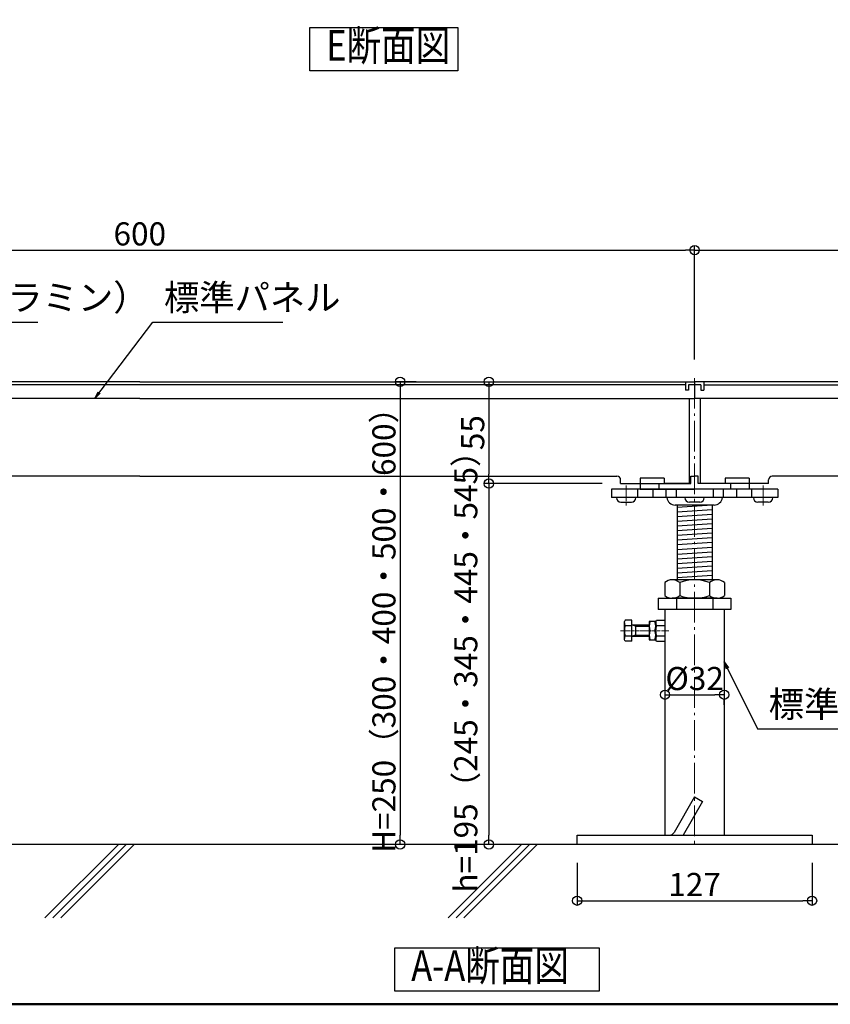
# Model space of a CAD drawing. Extents: x -13979 to -11979, y 6063 to 7448.
# Drawn here: x -13098 to -12660, y 6063 to 6595 of the extents above; entities that cross this region are included whole.
import ezdxf
from ezdxf.enums import TextEntityAlignment as Align

# ---------------------------------------------------------------- set-up
doc = ezdxf.new("R2010")
doc.units = 0
doc.header["$LTSCALE"] = 0.33
doc.header["$MEASUREMENT"] = 0
doc.linetypes.add('CENTER', pattern=[12, 5, -0.8, 0.4, -0.8, 5])
doc.layers.get('0').update_dxf_attribs({"linetype": 'CONTINUOUS'})
doc.layers.get('DEFPOINTS').update_dxf_attribs({"linetype": 'CONTINUOUS'})
for name, color, linetype in [('08文字', 21, 'CONTINUOUS'), ('241', 7, 'CONTINUOUS'), ('7', 9, 'CONTINUOUS'), ('F-0', 7, 'CONTINUOUS'), ('zumenwaku', 190, 'CONTINUOUS'), ('一般寸法', 11, 'CONTINUOUS'), ('ﾊﾟｲﾌﾟ', 3, 'CONTINUOUS'), ('ﾊﾟﾈﾙ', 4, 'CONTINUOUS')]:
    doc.layers.add(name, color=color, linetype=linetype)
doc.layers.add('center', color=5, linetype='CENTER', lineweight=18)
doc.styles.get("Standard").update_dxf_attribs({"font": 'simplex.shx', "width": 0.8, "bigfont": 'bigfont.shx'})
doc.dimstyles.new('一般寸法', dxfattribs={"dimscale": 4, "dimtxt": 3.5, "dimasz": 1, "dimexe": 0.5, "dimexo": 2, "dimgap": 0.5, "dimtad": 1, "dimzin": 9, "dimdsep": 46, "dimtxsty": 'Standard', "dimblk1": 'ORIGIN', "dimblk2": 'ORIGIN', "dimsah": 1, "dimcen": 1, "dimclrd": 11, "dimclre": 11, "dimclrt": 2, "dimadec": 0, "dimazin": 2, "dimtfac": 1, "dimtmove": 2, "dimatfit": 3, "dimldrblk": 'OPEN', "dimfxl": 0.5, "dimtolj": 1, "dimtzin": 9, "dimarcsym": 0})
doc.dimstyles.new('平面割付寸法', dxfattribs={"dimscale": 4, "dimtxt": 3.5, "dimasz": 1, "dimexe": 0.5, "dimexo": 2, "dimgap": 0.5, "dimtad": 1, "dimlfac": 5, "dimzin": 9, "dimdsep": 46, "dimtxsty": 'Standard', "dimblk1": 'ORIGIN', "dimblk2": 'ORIGIN', "dimsah": 1, "dimcen": 1, "dimclrd": 11, "dimclre": 11, "dimclrt": 2, "dimadec": 0, "dimazin": 2, "dimtfac": 1, "dimtmove": 2, "dimatfit": 3, "dimldrblk": 'OPEN', "dimfxl": 0.5, "dimtolj": 1, "dimtzin": 9, "dimarcsym": 0})
doc.dimstyles.new('詳細寸法', dxfattribs={"dimscale": 5, "dimtxt": 2.5, "dimasz": 1, "dimexe": 0.5, "dimexo": 2, "dimgap": 0.5, "dimtad": 1, "dimzin": 9, "dimdsep": 46, "dimtxsty": 'Standard', "dimblk1": 'ORIGIN', "dimblk2": 'ORIGIN', "dimsah": 1, "dimcen": 1, "dimclrd": 11, "dimclre": 11, "dimclrt": 2, "dimadec": 0, "dimazin": 2, "dimtfac": 1, "dimtmove": 2, "dimatfit": 3, "dimldrblk": 'OPEN', "dimfxl": 0.5, "dimtolj": 1, "dimtzin": 9, "dimarcsym": 0})

# ---------------------------------------------------------------- blocks, each defined once
blk = doc.blocks.new('_ORIGIN')
at = {"color": 0, "linetype": 'ByBlock'}
blk.add_line((0, 0), (-1, 0), dxfattribs=at)
blk.add_circle((0, 0), 0.5, dxfattribs=at)
blk = doc.blocks.new('*D50')
at = {"layer": 'DEFPOINTS', "color": 0, "transparency": 16777216}
for p in [(-12733.14, 6470.8), (-13333.14, 6401.64), (-12733.14, 6401.64)]:
    blk.add_point(p, dxfattribs=at)
at = {"layer": '一般寸法', "color": 11, "lineweight": -2, "transparency": 16777216}
for p, q in [((-13333.14, 6411.64), (-13333.14, 6473.3)), ((-13328.14, 6470.8), (-12738.14, 6470.8)), ((-12733.14, 6411.64), (-12733.14, 6473.3))]:
    blk.add_line(p, q, dxfattribs=at)
at = {"layer": '一般寸法', "color": 11, "lineweight": -2, "transparency": 16777216, "xscale": 5, "yscale": 5, "zscale": 5, "rotation": 180}
blk.add_blockref('_ORIGIN', (-13333.14, 6470.8), dxfattribs=at)
at = {"layer": '一般寸法', "color": 11, "lineweight": -2, "transparency": 16777216, "xscale": 5, "yscale": 5, "zscale": 5}
blk.add_blockref('_ORIGIN', (-12733.14, 6470.8), dxfattribs=at)
at = {"layer": '一般寸法', "color": 2, "transparency": 16777216, "insert": (-13033.14, 6479.55), "char_height": 12.5, "attachment_point": 5}
blk.add_mtext('\\A1;600', dxfattribs=at)
blk = doc.blocks.new('_OPEN')
at = {"color": 0, "linetype": 'ByBlock'}
for p, q in [((-1, 0.17), (0, 0)), ((0, 0), (-1, -0.17)), ((0, 0), (-1, 0))]:
    blk.add_line(p, q, dxfattribs=at)
blk = doc.blocks.new('*D51')
at = {"layer": 'DEFPOINTS', "color": 0, "transparency": 16777216}
for p in [(-12844.39, 6399.64), (-12844.39, 6344.64), (-12773.14, 6344.64)]:
    blk.add_point(p, dxfattribs=at)
at = {"layer": '一般寸法', "color": 11, "lineweight": -2, "transparency": 16777216}
for p, q in [((-12854.39, 6399.64), (-12846.89, 6399.64)), ((-12844.39, 6394.64), (-12844.39, 6349.64)), ((-12783.14, 6344.64), (-12846.89, 6344.64))]:
    blk.add_line(p, q, dxfattribs=at)
at = {"layer": '一般寸法', "color": 11, "lineweight": -2, "transparency": 16777216, "xscale": 5, "yscale": 5, "zscale": 5}
for p, rotation in [((-12844.39, 6399.64), 90), ((-12844.39, 6344.64), 270)]:
    blk.add_blockref('_ORIGIN', p, dxfattribs=dict(at, rotation=rotation))
at = {"layer": '一般寸法', "color": 2, "transparency": 16777216, "insert": (-12853.14, 6372.14), "char_height": 12.5, "attachment_point": 5, "rotation": 90}
blk.add_mtext('\\A1;55', dxfattribs=at)
blk = doc.blocks.new('*D52')
at = {"layer": 'DEFPOINTS', "color": 0, "transparency": 16777216}
for p in [(-12873.77, 6399.64), (-12892.39, 6149.64), (-12873.77, 6149.64)]:
    blk.add_point(p, dxfattribs=at)
at = {"layer": '一般寸法', "color": 11, "lineweight": -2, "transparency": 16777216}
for p, q in [((-12883.77, 6399.64), (-12894.89, 6399.64)), ((-12892.39, 6394.64), (-12892.39, 6154.64)), ((-12883.77, 6149.64), (-12894.89, 6149.64))]:
    blk.add_line(p, q, dxfattribs=at)
at = {"layer": '一般寸法', "color": 11, "lineweight": -2, "transparency": 16777216, "xscale": 5, "yscale": 5, "zscale": 5}
for p, rotation in [((-12892.39, 6399.64), 90), ((-12892.39, 6149.64), 270)]:
    blk.add_blockref('_ORIGIN', p, dxfattribs=dict(at, rotation=rotation))
at = {"layer": '一般寸法', "color": 2, "transparency": 16777216, "insert": (-12901.14, 6269.64), "char_height": 12.5, "attachment_point": 5, "rotation": 90}
blk.add_mtext('\\A1;H=250（300・400・500・600）', dxfattribs=at)
blk = doc.blocks.new('*D53')
at = {"layer": 'DEFPOINTS', "color": 0, "transparency": 16777216}
for p in [(-12379.41, 6470.8), (-12379.41, 6455.07), (-12733.14, 6401.64)]:
    blk.add_point(p, dxfattribs=at)
at = {"layer": '一般寸法', "color": 11, "lineweight": -2, "transparency": 16777216}
for p, q in [((-12733.14, 6411.64), (-12733.14, 6473.3)), ((-12728.14, 6470.8), (-12384.41, 6470.8)), ((-12379.41, 6465.07), (-12379.41, 6473.3))]:
    blk.add_line(p, q, dxfattribs=at)
at = {"layer": '一般寸法', "color": 11, "lineweight": -2, "transparency": 16777216, "xscale": 5, "yscale": 5, "zscale": 5, "rotation": 180}
blk.add_blockref('_ORIGIN', (-12733.14, 6470.8), dxfattribs=at)
at = {"layer": '一般寸法', "color": 11, "lineweight": -2, "transparency": 16777216, "xscale": 5, "yscale": 5, "zscale": 5}
blk.add_blockref('_ORIGIN', (-12379.41, 6470.8), dxfattribs=at)
at = {"layer": '一般寸法', "color": 2, "transparency": 16777216, "insert": (-12556.28, 6479.55), "char_height": 12.5, "attachment_point": 5}
blk.add_mtext('\\A1;600+10', dxfattribs=at)
blk = doc.blocks.new('*D58')
at = {"layer": 'DEFPOINTS', "color": 0, "transparency": 16777216}
for p in [(-12796.64, 6149.64), (-12669.64, 6149.64), (-12669.64, 6119.23)]:
    blk.add_point(p, dxfattribs=at)
at = {"layer": '一般寸法', "color": 11, "lineweight": -2, "transparency": 16777216}
for p, q in [((-12796.64, 6139.64), (-12796.64, 6116.73)), ((-12669.64, 6139.64), (-12669.64, 6116.73)), ((-12791.64, 6119.23), (-12674.64, 6119.23))]:
    blk.add_line(p, q, dxfattribs=at)
at = {"layer": '一般寸法', "color": 11, "lineweight": -2, "transparency": 16777216, "xscale": 5, "yscale": 5, "zscale": 5, "rotation": 180}
blk.add_blockref('_ORIGIN', (-12796.64, 6119.23), dxfattribs=at)
at = {"layer": '一般寸法', "color": 11, "lineweight": -2, "transparency": 16777216, "xscale": 5, "yscale": 5, "zscale": 5}
blk.add_blockref('_ORIGIN', (-12669.64, 6119.23), dxfattribs=at)
at = {"layer": '一般寸法', "color": 2, "transparency": 16777216, "insert": (-12733.14, 6127.98), "char_height": 12.5, "attachment_point": 5}
blk.add_mtext('\\A1;127', dxfattribs=at)
blk = doc.blocks.new('*D59')
at = {"layer": 'DEFPOINTS', "color": 0, "transparency": 16777216}
for p in [(-12749.14, 6235.12), (-12717.14, 6235.12), (-12717.14, 6230.54)]:
    blk.add_point(p, dxfattribs=at)
at = {"layer": '一般寸法', "color": 11, "lineweight": -2, "transparency": 16777216}
for p, q in [((-12744.14, 6230.54), (-12722.14, 6230.54)), ((-12749.14, 6225.12), (-12749.14, 6228.04)), ((-12717.14, 6225.12), (-12717.14, 6228.04))]:
    blk.add_line(p, q, dxfattribs=at)
at = {"layer": '一般寸法', "color": 11, "lineweight": -2, "transparency": 16777216, "xscale": 5, "yscale": 5, "zscale": 5, "rotation": 180}
blk.add_blockref('_ORIGIN', (-12749.14, 6230.54), dxfattribs=at)
at = {"layer": '一般寸法', "color": 11, "lineweight": -2, "transparency": 16777216, "xscale": 5, "yscale": 5, "zscale": 5}
blk.add_blockref('_ORIGIN', (-12717.14, 6230.54), dxfattribs=at)
at = {"layer": '一般寸法', "color": 2, "transparency": 16777216, "insert": (-12733.14, 6239.29), "char_height": 12.5, "attachment_point": 5}
blk.add_mtext('\\A1;%%C32', dxfattribs=at)
blk = doc.blocks.new('*D20')
at = {"layer": 'DEFPOINTS', "color": 0, "transparency": 16777216}
for p in [(-12825.77, 6344.64), (-12844.39, 6149.64), (-12825.77, 6149.64)]:
    blk.add_point(p, dxfattribs=at)
at = {"layer": '一般寸法', "color": 11, "lineweight": -2, "transparency": 16777216}
for p, q in [((-12835.77, 6344.64), (-12846.89, 6344.64)), ((-12844.39, 6339.64), (-12844.39, 6154.64)), ((-12835.77, 6149.64), (-12846.89, 6149.64))]:
    blk.add_line(p, q, dxfattribs=at)
at = {"layer": '一般寸法', "color": 11, "lineweight": -2, "transparency": 16777216, "xscale": 5, "yscale": 5, "zscale": 5}
for p, rotation in [((-12844.39, 6344.64), 90), ((-12844.39, 6149.64), 270)]:
    blk.add_blockref('_ORIGIN', p, dxfattribs=dict(at, rotation=rotation))
at = {"layer": '一般寸法', "color": 2, "transparency": 16777216, "insert": (-12856.89, 6247.14), "char_height": 12.5, "attachment_point": 5, "rotation": 90}
blk.add_mtext('\\A1;h=195（245・345・445・545）', dxfattribs=at)

msp = doc.modelspace()

# ---------------------------------------------------------------- linework, layer by layer
for p, q in [((-12738.138, 6398.0436), (-13328.138, 6398.0436)), ((-12729.838, 6398.0436), (-12736.438, 6398.0436)), ((-12728.138, 6398.0436), (-12584.5668, 6398.0436))]:
    msp.add_line(p, q)
at = {"layer": '08文字'}
for points in [[(-12941.2872, 6590.9958), (-12861.1361, 6590.9958), (-12861.1361, 6567.6331), (-12941.2872, 6567.6331)], [(-12895.2941, 6093.7995), (-12784.7029, 6093.7995), (-12784.7029, 6070.4369), (-12895.2941, 6070.4369)]]:
    msp.add_lwpolyline(points, close=True, dxfattribs=at)
at = {"layer": '7', "ltscale": 5}
msp.add_line((-12584.5668, 6149.6432), (-13462.0175, 6149.6432), dxfattribs=at)
at = {"layer": 'center', "ltscale": 10}
msp.add_line((-12733.138, 6401.6436), (-12733.138, 6147.6432), dxfattribs=at)
at = {"layer": 'center'}
for p, q in [((-12770.138, 6343.6436), (-12770.138, 6332.6436)), ((-12696.138, 6343.6436), (-12696.138, 6332.6436)), ((-12747.138, 6265.1436), (-12773.138, 6265.1436))]:
    msp.add_line(p, q, dxfattribs=at)
at = {"layer": 'F-0', "color": 9, "linetype": 'Continuous'}
for p, q in [((-13084.4005, 6109.9284), (-13044.688, 6149.6432)), ((-13080.1587, 6109.9284), (-13040.4461, 6149.6432)), ((-13075.9164, 6109.9284), (-13036.2016, 6149.6432)), ((-12866.4013, 6109.9284), (-12826.6888, 6149.6432)), ((-12862.1595, 6109.9284), (-12822.4469, 6149.6432)), ((-12857.9172, 6109.9284), (-12818.2023, 6149.6432))]:
    msp.add_line(p, q, dxfattribs=at)
at = {"layer": 'zumenwaku', "linetype": 'Continuous', "lineweight": 50}
msp.add_lwpolyline([(-13978.929, 6063.2595), (-11978.929, 6063.2595), (-11978.929, 7448.2595), (-13978.929, 7448.2595)], close=True, dxfattribs=at)
at = {"layer": 'ﾊﾟｲﾌﾟ', "color": 7}
for p, q in [((-12731.138, 6344.6436), (-12731.138, 6348.6436)), ((-12752.4571, 6344.6436), (-12752.4571, 6341.6436)), ((-12713.8188, 6344.6436), (-12713.8188, 6341.6436)), ((-12763.9726, 6341.6436), (-12763.9726, 6337.0436)), ((-12762.638, 6341.6436), (-12733.138, 6341.6436)), ((-12755.7654, 6341.6436), (-12755.7654, 6337.0436)), ((-12748.638, 6341.6436), (-12748.638, 6337.0436)), ((-12743.138, 6341.6436), (-12743.138, 6337.0436)), ((-12703.638, 6341.6436), (-12733.138, 6341.6436)), ((-12723.138, 6341.6436), (-12723.138, 6337.0436)), ((-12717.638, 6341.6436), (-12717.638, 6337.0436)), ((-12710.5106, 6341.6436), (-12710.5106, 6337.0436)), ((-12702.3033, 6341.6436), (-12702.3033, 6337.0436)), ((-12772.988, 6334.6436), (-12767.288, 6334.6436)), ((-12722.638, 6333.0436), (-12743.638, 6333.0436)), ((-12723.638, 6333.0436), (-12742.638, 6331.7736)), ((-12742.638, 6333.0436), (-12742.638, 6292.6436)), ((-12730.288, 6334.6436), (-12735.988, 6334.6436)), ((-12723.638, 6333.0436), (-12723.638, 6292.6436)), ((-12693.288, 6334.6436), (-12698.988, 6334.6436)), ((-12723.638, 6330.5036), (-12742.638, 6329.2336)), ((-12723.638, 6327.9636), (-12742.638, 6326.6936)), ((-12723.638, 6325.4236), (-12742.638, 6324.1536)), ((-12723.638, 6322.8836), (-12742.638, 6321.6136)), ((-12723.638, 6320.3436), (-12742.638, 6319.0736)), ((-12723.638, 6317.8036), (-12742.638, 6316.5336)), ((-12723.638, 6315.2636), (-12742.638, 6313.9936)), ((-12723.638, 6312.7236), (-12742.638, 6311.4536)), ((-12723.638, 6310.1836), (-12742.638, 6308.9136)), ((-12723.638, 6307.6436), (-12742.638, 6306.3736)), ((-12723.638, 6305.1036), (-12742.638, 6303.8336)), ((-12723.638, 6302.5636), (-12742.638, 6301.2936)), ((-12723.638, 6300.0236), (-12742.638, 6298.7536)), ((-12723.638, 6297.4836), (-12742.638, 6296.2136)), ((-12723.638, 6294.9436), (-12742.638, 6293.6736)), ((-12749.3038, 6291.1436), (-12749.3038, 6284.1436)), ((-12721.0136, 6292.6436), (-12745.2623, 6292.6436)), ((-12741.2209, 6291.1436), (-12741.2209, 6284.1436)), ((-12725.0551, 6291.1436), (-12725.0551, 6284.1436)), ((-12716.9722, 6291.1436), (-12716.9722, 6284.1436)), ((-12752.7679, 6282.6436), (-12713.5081, 6282.6436)), ((-12752.7679, 6282.6436), (-12752.7679, 6276.6436)), ((-12721.0136, 6282.6436), (-12745.2623, 6282.6436)), ((-12742.9529, 6282.6436), (-12742.9529, 6276.6436)), ((-12742.638, 6282.6436), (-12723.638, 6282.6436)), ((-12742.638, 6282.6436), (-12742.638, 6282.6436)), ((-12723.638, 6282.6436), (-12723.638, 6282.6436)), ((-12723.323, 6282.6436), (-12723.323, 6276.6436)), ((-12713.5081, 6282.6436), (-12713.5081, 6276.6436)), ((-12713.5081, 6276.6436), (-12752.7679, 6276.6436)), ((-12717.138, 6276.6436), (-12749.138, 6276.6436)), ((-12770.6472, 6270.8936), (-12771.138, 6270.0436)), ((-12771.138, 6260.2436), (-12771.138, 6270.0436)), ((-12767.138, 6270.8936), (-12770.6472, 6270.8936)), ((-12770.6472, 6268.0069), (-12767.138, 6268.0069)), ((-12767.138, 6259.3936), (-12767.138, 6270.8936)), ((-12764.888, 6267.6436), (-12766.888, 6268.1436)), ((-12757.738, 6268.1436), (-12766.888, 6268.1436)), ((-12764.888, 6262.1436), (-12764.888, 6268.1436)), ((-12764.888, 6267.6436), (-12757.738, 6267.6436)), ((-12757.738, 6270.1436), (-12757.738, 6260.1436)), ((-12754.138, 6270.1436), (-12757.738, 6270.1436)), ((-12754.138, 6270.1436), (-12753.6914, 6270.9171)), ((-12754.138, 6270.1436), (-12754.138, 6260.1436)), ((-12754.138, 6260.1436), (-12754.138, 6270.1436)), ((-12753.6914, 6270.9171), (-12749.138, 6270.9171)), ((-12753.6914, 6268.0304), (-12749.138, 6268.0304)), ((-12749.138, 6259.3701), (-12749.138, 6270.9171)), ((-12770.6472, 6262.2804), (-12767.138, 6262.2804)), ((-12764.888, 6262.6436), (-12766.888, 6262.1436)), ((-12766.888, 6262.1436), (-12757.738, 6262.1436)), ((-12764.888, 6262.6436), (-12757.738, 6262.6436)), ((-12749.138, 6262.2569), (-12753.6914, 6262.2569)), ((-12770.6472, 6259.3936), (-12771.138, 6260.2436)), ((-12767.138, 6259.3936), (-12770.6472, 6259.3936)), ((-12757.738, 6260.1436), (-12754.138, 6260.1436)), ((-12753.6914, 6259.3701), (-12754.138, 6260.1436)), ((-12749.138, 6259.3701), (-12753.6914, 6259.3701)), ((-12733.138, 6175.4278), (-12744.2719, 6156.1432)), ((-12728.8078, 6172.9278), (-12739.3645, 6154.6432)), ((-12733.138, 6175.4278), (-12728.8078, 6172.9278))]:
    msp.add_line(p, q, dxfattribs=at)
for centre, radius, start, end in [((-12772.988, 6337.0436), 2.4, 180, 270), ((-12767.288, 6337.0436), 2.4, 270, 0), ((-12743.638, 6337.6436), 4.6, 187.494717, 270), ((-12735.988, 6337.0436), 2.4, 180, 270), ((-12730.288, 6337.0436), 2.4, 270, 0), ((-12722.638, 6337.6436), 4.6, 270, 352.505283), ((-12698.988, 6337.0436), 2.4, 180, 270), ((-12693.288, 6337.0436), 2.4, 270, 0), ((-12745.2623, 6286.4492), 6.1944, 49.274807, 130.725193), ((-12733.138, 6270.1158), 22.5278, 68.973653, 111.026347), ((-12721.0136, 6286.4492), 6.1944, 49.274807, 130.725193), ((-12745.2623, 6288.838), 6.1944, 229.274807, 310.725193), ((-12733.138, 6305.1714), 22.5278, 248.973653, 291.026347), ((-12721.0136, 6288.838), 6.1944, 229.274807, 310.725193), ((-12768.77, 6269.4502), 2.368, 180, 217.556066), ((-12762.5398, 6265.1436), 8.5981, 160.548532, 199.451468), ((-12766.888, 6268.3936), 0.25, 180, 270), ((-12750.5669, 6267.6436), 7.1711, 159.596961, 200.403039), ((-12761.3091, 6267.6436), 7.1711, 339.596961, 20.403039), ((-12751.5821, 6269.4737), 2.5558, 180, 214.384247), ((-12744.5846, 6265.1436), 9.5534, 162.412046, 197.587954), ((-12768.77, 6260.837), 2.368, 142.443934, 180), ((-12766.888, 6261.8936), 0.25, 90, 180), ((-12750.5669, 6262.6436), 7.1711, 159.596961, 200.403039), ((-12761.3091, 6262.6436), 7.1711, 339.596961, 20.403039), ((-12751.5821, 6260.8135), 2.5558, 145.615753, 180)]:
    msp.add_arc(centre, radius, start, end, dxfattribs=at)
at = {"layer": 'ﾊﾟﾈﾙ', "ltscale": 5}
for p, q in [((-13033.138, 6399.6436), (-13333.138, 6399.6436)), ((-13033.138, 6399.6436), (-12733.138, 6399.6436)), ((-12738.138, 6399.6436), (-12738.138, 6395.0436)), ((-12736.438, 6395.0436), (-12738.138, 6395.0436)), ((-12736.438, 6398.0436), (-12736.438, 6395.0436)), ((-12733.138, 6399.6436), (-12733.138, 6390.6436)), ((-12584.4161, 6399.6436), (-12733.138, 6399.6436)), ((-12729.838, 6398.0436), (-12729.838, 6395.0436)), ((-12729.838, 6395.0436), (-12728.138, 6395.0436)), ((-12728.138, 6399.6436), (-12728.138, 6395.0436)), ((-13033.138, 6390.6436), (-13330.2129, 6390.6436)), ((-13033.138, 6390.6436), (-12733.138, 6390.6436)), ((-12736.138, 6390.6436), (-12736.138, 6344.6436)), ((-12584.5668, 6390.6436), (-12733.138, 6390.6436)), ((-12730.138, 6390.6436), (-12730.138, 6344.6436)), ((-13033.138, 6348.6436), (-13291.138, 6348.6436)), ((-13033.138, 6348.6436), (-12775.138, 6348.6436)), ((-12749.638, 6347.5436), (-12762.638, 6347.5436)), ((-12762.638, 6347.5436), (-12762.638, 6344.6436)), ((-12749.638, 6347.5436), (-12749.638, 6344.6436)), ((-12735.138, 6344.6436), (-12735.138, 6348.6436)), ((-12735.138, 6348.6436), (-12733.138, 6348.6436)), ((-12731.138, 6348.6436), (-12733.138, 6348.6436)), ((-12731.138, 6344.6436), (-12731.138, 6348.6436)), ((-12703.638, 6347.5436), (-12716.638, 6347.5436)), ((-12716.638, 6347.5436), (-12716.638, 6344.6436)), ((-12703.638, 6347.5436), (-12703.638, 6344.6436)), ((-12584.5668, 6348.6436), (-12691.138, 6348.6436)), ((-12773.138, 6344.6436), (-12773.138, 6346.6436)), ((-12773.138, 6344.6436), (-12762.638, 6344.6436)), ((-12762.638, 6344.6436), (-12735.138, 6344.6436)), ((-12762.638, 6344.6436), (-12762.638, 6341.6436)), ((-12736.138, 6344.6436), (-12749.638, 6344.6436)), ((-12703.638, 6344.6436), (-12731.138, 6344.6436)), ((-12716.638, 6344.6436), (-12730.138, 6344.6436)), ((-12693.138, 6344.6436), (-12703.638, 6344.6436)), ((-12703.638, 6344.6436), (-12703.638, 6341.6436)), ((-12693.138, 6344.6436), (-12693.138, 6346.6436)), ((-12688.1612, 6341.6436), (-12778.1147, 6341.6436)), ((-12778.1147, 6341.6436), (-12778.1147, 6337.0436)), ((-12688.1612, 6337.0436), (-12778.1147, 6337.0436)), ((-12688.1612, 6341.6436), (-12688.1612, 6337.0436)), ((-12749.138, 6154.6432), (-12749.138, 6276.6436)), ((-12717.138, 6276.6436), (-12717.138, 6154.6432)), ((-12796.638, 6149.6432), (-12796.638, 6154.6432)), ((-12796.638, 6154.6432), (-12669.638, 6154.6432)), ((-12669.638, 6154.6432), (-12669.638, 6149.6432)), ((-12669.638, 6149.6432), (-12796.638, 6149.6432))]:
    msp.add_line(p, q, dxfattribs=at)
for centre, radius, start, end in [((-12775.138, 6346.6436), 2, 0, 90), ((-12775.138, 6346.6436), 2, 0, 90), ((-12691.138, 6346.6436), 2, 90, 180), ((-12746.87, 6157.6432), 3, 270, 330)]:
    msp.add_arc(centre, radius, start, end, dxfattribs=at)

# ---------------------------------------------------------------- texts
at = {"layer": '08文字', "color": 2, "char_height": 14, "attachment_point": 7}
for s, insert in [('仕上材（メラミン）', (-13200.2685, 6433.836)), ('標準パネル', (-13020.0906, 6433.836)), ('標準脚Ａ', (-12693.1144, 6214.0481))]:
    msp.add_mtext(s, dxfattribs=dict(at, insert=insert))
at = {"layer": '241', "color": 7, "linetype": 'Continuous', "width": 0.825581}
for s, p in [('E断面図', (-12932.3663, 6567.9114)), ('A-A断面図', (-12886.3732, 6070.7152))]:
    msp.add_text(s, height=16.58878, dxfattribs=at).set_placement(p, align=Align.BOTTOM_LEFT)

# ---------------------------------------------------------------- dimensions: what is measured, and where the dimension line sits
at = {"layer": '一般寸法'}
for base, p1, p2, picture, middle in [((-12733.138, 6470.7952), (-13333.138, 6401.6436), (-12733.138, 6401.6436), '*D50', (-13033.138, 6479.5452)), ((-12669.638, 6119.2299), (-12796.638, 6149.6432), (-12669.638, 6149.6432), '*D58', (-12733.138, 6127.9799))]:
    dim = msp.add_linear_dim(base=base, p1=p1, p2=p2, dimstyle='詳細寸法', dxfattribs=at)
    dim.commit()
    dim.dimension.update_dxf_attribs({"geometry": picture, "text_midpoint": middle})
for base, p1, p2, text, picture, middle in [((-12379.4132, 6470.7952), (-12733.138, 6401.6436), (-12379.4132, 6455.0748), '600+10', '*D53', (-12556.2756, 6479.5452)), ((-12717.138, 6230.5416), (-12749.138, 6235.1213), (-12717.138, 6235.1213), '%%C<>', '*D59', (-12733.138, 6239.2916))]:
    dim = msp.add_linear_dim(base=base, p1=p1, p2=p2, text=text, dimstyle='詳細寸法', dxfattribs=at)
    dim.commit()
    dim.dimension.update_dxf_attribs({"geometry": picture, "text_midpoint": middle})
dim = msp.add_linear_dim(base=(-12892.388, 6149.6432), p1=(-12873.7684, 6399.6436), p2=(-12873.7684, 6149.6432), angle=90, text='H=<>（300・400・500・600）', dimstyle='詳細寸法', dxfattribs=at)
dim.commit()
dim.dimension.update_dxf_attribs({"geometry": '*D52', "text_midpoint": (-12901.138, 6269.6434), "dimtype": 160})
dim = msp.add_linear_dim(base=(-12844.3895, 6344.6436), p1=(-12844.3895, 6399.6436), p2=(-12773.138, 6344.6436), angle=90, dimstyle='詳細寸法', dxfattribs=at)
dim.commit()
dim.dimension.update_dxf_attribs({"geometry": '*D51', "text_midpoint": (-12853.1395, 6372.1436)})
dim = msp.add_linear_dim(base=(-12844.3895, 6149.6432), p1=(-12825.77, 6344.6436), p2=(-12825.77, 6149.6432), angle=90, text='h=<>（245・345・445・545）', dimstyle='詳細寸法', dxfattribs=at)
dim.commit()
dim.dimension.update_dxf_attribs({"geometry": '*D20', "text_midpoint": (-12856.8895, 6247.1434)})

# ---------------------------------------------------------------- leaders
at = {"layer": '08文字', "annotation_type": 0, "has_hookline": 1, "hookline_direction": 0}
for points, dimstyle, text_width in [([(-13231.1957, 6399.1592), (-13206.2685, 6431.836), (-13202.2685, 6431.836)], '一般寸法', 112), ([(-13057.5139, 6390.6436), (-13026.0906, 6431.836), (-13022.0906, 6431.836)], '一般寸法', 64.2133), ([(-12717.138, 6248.2974), (-12699.1144, 6212.0481), (-12695.1144, 6212.0481)], '平面割付寸法', 50.0267)]:
    msp.add_leader(points, dimstyle=dimstyle, override={"dimgap": 0.5, "dimtad": 1}, dxfattribs=dict(at, text_width=text_width))

doc.saveas('drawing.dxf')
